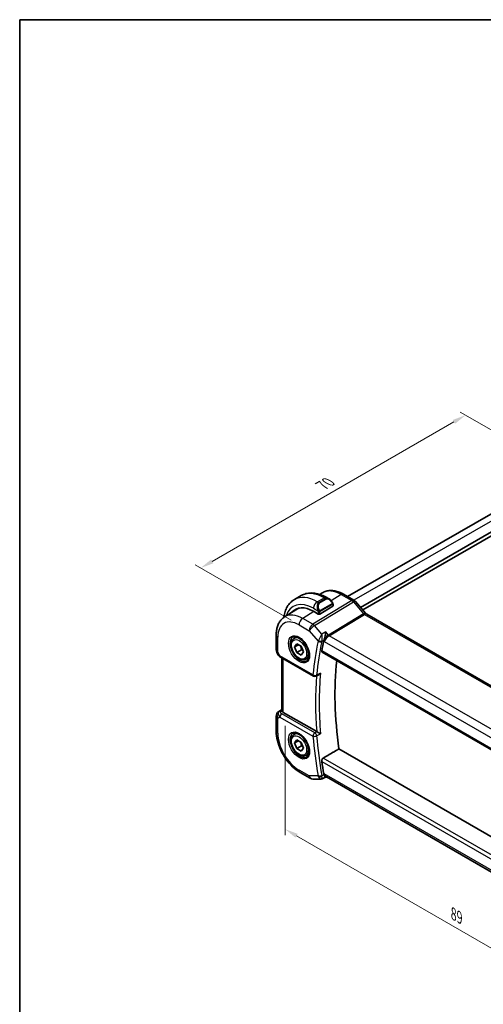
# Model space of a CAD drawing. Units: millimetres. Extents: x 14 to 2205, y 8 to 430.
# Drawn here: x 14 to 101, y 105 to 289 of the extents above; entities that cross this region are included whole.
import ezdxf

# ---------------------------------------------------------------- set-up
doc = ezdxf.new("R2010")
doc.units = ezdxf.units.MM
doc.layers.get('Defpoints').update_dxf_attribs({"lineweight": 25})
for name, color, linetype, lineweight in [('Border (ISO)', 7, 'Continuous', 35), ('Dimension (ISO)', 7, 'Continuous', 18), ('Visible (ISO)', 7, 'Continuous', 35), ('Visible Narrow (ISO)', 7, 'Continuous', 25)]:
    doc.layers.add(name, color=color, linetype=linetype, lineweight=lineweight)
doc.styles.add('Note Text (TK)', font='txt')
doc.dimstyles.new('Default - Method 1b (TK)', dxfattribs={"dimtxt": 2.5, "dimasz": 2.5, "dimexe": 1, "dimexo": 1.5, "dimgap": 1, "dimtad": 1, "dimtoh": 1, "dimrnd": 1e-08, "dimdsep": 46, "dimtxsty": 'Note Text (TK)', "dimcen": 0.09, "dimdle": 5, "dimclrd": 100, "dimclre": 100, "dimclrt": 7, "dimadec": 1, "dimazin": 1, "dimtfac": 1, "dimtmove": 0, "dimatfit": 3, "dimfxl": 1, "dimtolj": 1, "dimlwd": -1, "dimlwe": -1, "dimarcsym": 0})

# ---------------------------------------------------------------- blocks, each defined once
blk = doc.blocks.new('図面枠 tk図枠')
at = {"layer": 'Border (ISO)'}
for q in [(405.5, 289), (14.5, 8)]:
    blk.add_line((14.5, 289), q, dxfattribs=at)
blk = doc.blocks.new('*D4')
at = {"layer": 'Defpoints', "color": 0}
for p in [(64.07, 158.77), (127, 122.6), (127, 101.37)]:
    blk.add_point(p, dxfattribs=at)
at = {"layer": 'Dimension (ISO)', "color": 100}
for p, q in [((64.07, 157.03), (64.07, 136.55)), ((66.23, 136.46), (124.84, 102.62)), ((127, 120.87), (127, 100.22))]:
    blk.add_line(p, q, dxfattribs=at)
for points in [[(66.44, 136.82), (66.03, 136.1), (64.07, 137.71)], [(125.04, 102.98), (124.63, 102.26), (127, 101.37)]]:
    blk.add_solid(points, dxfattribs=at)
at = {"layer": 'Dimension (ISO)', "color": 7, "insert": (95.55, 121.86), "char_height": 2.5, "attachment_point": 4, "rotation": 330, "style": 'Note Text (TK)'}
blk.add_mtext('\\A1;{\\Q-30.000;\\W0.816;\\H0.816x;89}', dxfattribs=at)
blk = doc.blocks.new('*D5')
at = {"layer": 'Defpoints', "color": 0}
for p in [(97.8, 215.08), (116.18, 204.46), (66.69, 175.88)]:
    blk.add_point(p, dxfattribs=at)
at = {"layer": 'Dimension (ISO)', "color": 100}
for p, q in [((114.68, 205.33), (96.8, 215.65)), ((50.47, 187.75), (95.63, 213.83)), ((65.19, 176.75), (47.3, 187.08))]:
    blk.add_line(p, q, dxfattribs=at)
for points in [[(95.42, 214.19), (95.84, 213.47), (97.8, 215.08)], [(50.26, 188.11), (50.67, 187.39), (48.3, 186.5)]]:
    blk.add_solid(points, dxfattribs=at)
at = {"layer": 'Dimension (ISO)', "color": 7, "insert": (71.03, 201.95), "char_height": 2.5, "attachment_point": 4, "rotation": 30, "style": 'Note Text (TK)'}
blk.add_mtext('\\A1;{\\Q-30.000;\\W0.816;\\H0.816x;70}', dxfattribs=at)

msp = doc.modelspace()

# ---------------------------------------------------------------- linework, layer by layer
at = {"layer": 'Visible (ISO)'}
for p, q in [((107.1262, 199.2674), (75.7689, 181.1633)), ((110.1216, 197.6027), (78.1737, 179.1576)), ((110.4751, 197.072), (78.598, 178.6677)), ((65.8295, 180.6209), (67.1023, 181.3557)), ((70.5745, 181.5668), (71.0147, 181.8467)), ((71.8523, 180.9843), (72.3129, 180.7183)), ((75.005, 181.6043), (76.9546, 180.4787)), ((63.9798, 177.3736), (66.0715, 178.7036)), ((70.5745, 177.8949), (72.9786, 179.3799)), ((73.0372, 179.7064), (73.0372, 179.4656)), ((77.2226, 180.2559), (79.1201, 178.0648)), ((70.2916, 177.8892), (69.3724, 178.4199)), ((79.3262, 177.8847), (121.5954, 153.4806)), ((62.4219, 174.0007), (62.4219, 171.2031)), ((65.7371, 173.3507), (66.2885, 173.669)), ((71.8736, 173.7134), (71.8736, 173.714)), ((65.8689, 171.7715), (66.2771, 172.3523)), ((66.576, 172.1797), (65.8689, 171.7715)), ((66.2771, 170.7193), (65.8689, 171.7715)), ((66.2771, 172.3523), (67.0936, 171.8809)), ((67.161, 171.2296), (66.2771, 170.7193)), ((67.0936, 171.8809), (67.5019, 170.8287)), ((62.5559, 170.7031), (62.8171, 170.2506)), ((63.2239, 169.8635), (69.3892, 166.3039)), ((63.4579, 159.9232), (63.4579, 169.7284)), ((67.0936, 170.2479), (66.2771, 170.7193)), ((67.5019, 170.8287), (67.0936, 170.2479)), ((67.9871, 169.4536), (68.5385, 169.7719)), ((70.9942, 170.7988), (114.1897, 145.8599)), ((70.3697, 166.5624), (69.8796, 166.2986)), ((62.4219, 158.8355), (62.4219, 156.0378)), ((62.885, 159.6791), (63.4579, 160.0437)), ((69.9831, 155.9239), (63.7507, 159.5222)), ((65.7371, 155.3878), (66.2885, 155.7061)), ((65.8689, 153.8086), (66.2771, 154.3893)), ((66.576, 154.2168), (65.8689, 153.8086)), ((66.2771, 152.7564), (65.8689, 153.8086)), ((66.2771, 154.3893), (67.0936, 153.9179)), ((67.161, 153.2667), (66.2771, 152.7564)), ((67.0936, 152.2849), (66.2771, 152.7564)), ((67.0936, 153.9179), (67.5019, 152.8657)), ((67.5019, 152.8657), (67.0936, 152.2849)), ((67.9871, 151.4907), (68.5385, 151.809)), ((114.9174, 129.1646), (74.1457, 152.7041)), ((66.8925, 148.2945), (68.7826, 147.2032)), ((71.626, 147.4456), (71.0029, 147.1268)), ((71.6168, 147.4456), (71.849, 147.4456)), ((113.98, 123.1213), (71.794, 147.4774)), ((69.2826, 147.0693), (70.7664, 147.0693))]:
    msp.add_line(p, q, dxfattribs=at)
for centre, radius, start, end in [((63.4219, 171.2031), 1, 180, 210), ((69.6392, 166.737), 0.5, 240, 298.290724), ((63.4219, 158.8355), 1, 122.474269, 180), ((69.2826, 148.0693), 1, 240, 270)]:
    msp.add_arc(centre, radius, start, end, dxfattribs=at)
for centre, major_axis, ratio, start_param, end_param in [((72.2129, 179.6213), (-0.5156, 1.1685), 0.63706671, 5.57030997, 5.57036638), ((69.3724, 172.8514), (-3.41, 5.9063), 0.57735027, 5.49778714, 6.48471144), ((69.5138, 172.9331), (-3.4135, 5.9123), 0.57735027, 0.04541074, 0.20143542), ((69.5138, 172.9331), (-3.3603, 5.8202), 0.57735027, 5.94384332, 6.30788053), ((72.8372, 179.4615), (-0.2, -0.0063), 0.59713441, 2.33747927, 3.12287743), ((76.6178, 179.7322), (0.6047, 0.5237), 0.25819889, 0, 0.00608861), ((70.433, 177.9766), (0.2, 0.0063), 0.59713441, 3.90827559, 5.47907192), ((78.9262, 177.1919), (0.4, 0.6928), 0.57735027, 0, 0.00699612), ((119.0555, 132.8992), (-34.6098, 59.946), 0.57735027, 0.56367468, 0.60176083), ((63.4739, 170.2965), (-0.25, -0.433), 0.57735027, 6.28308665, 6.28318531), ((122.2374, 134.7363), (-34.5312, 59.8099), 0.57735027, 0.67027882, 0.96004023), ((64.4579, 159.9304), (-1, 0), 0.57735027, 0.13026586, 0.78539816), ((70.3369, 156.1281), (0.5013, -0.0018), 0.57733179, 3.93111541, 3.99313861), ((119.0555, 132.8992), (-34.6098, 59.946), 0.57735027, 0.9690355, 1.00712165), ((72.1169, 148.4456), (-0.0941, -1.042), 0.71420097, 5.96050949, 5.96388654)]:
    msp.add_ellipse(centre, major_axis=major_axis, ratio=ratio, start_param=start_param, end_param=end_param, dxfattribs=at)
for points, knots in [([(71.0147, 181.8467), (71.2402, 181.9901), (71.4859, 182.1013), (72, 182.254), (72.2681, 182.2956), (72.8123, 182.3134), (73.0884, 182.2898), (73.6405, 182.1852), (73.9167, 182.1041), (74.4649, 181.8911), (74.7369, 181.7591), (75.005, 181.6043)], [3.902295594, 3.902295594, 3.902295594, 3.902295594, 4.064314271, 4.064314271, 4.226332949, 4.226332949, 4.388351626, 4.388351626, 4.550370303, 4.550370303, 4.71238898, 4.71238898, 4.71238898, 4.71238898]), ([(63.8366, 177.2764), (63.8415, 177.3141), (63.8468, 177.3517), (63.9037, 177.7338), (63.9816, 178.0662), (64.1941, 178.6988), (64.3289, 178.999), (64.6586, 179.5558), (64.8537, 179.8124), (65.3017, 180.2658), (65.5546, 180.4622), (65.8295, 180.6209)], [4.852409414, 4.852409414, 4.852409414, 4.852409414, 4.869468613, 4.869468613, 5.026548246, 5.026548246, 5.183627878, 5.183627878, 5.340707511, 5.340707511, 5.497787144, 5.497787144, 5.497787144, 5.497787144]), ([(67.1023, 181.3557), (67.3772, 181.5144), (67.6737, 181.6352), (68.2903, 181.7965), (68.6101, 181.8372), (69.2572, 181.8443), (69.5846, 181.811), (70.2387, 181.6787), (70.5655, 181.5799), (71.2138, 181.3242), (71.5353, 181.1673), (71.8523, 180.9843)], [5.497787144, 5.497787144, 5.497787144, 5.497787144, 5.654866776, 5.654866776, 5.811946409, 5.811946409, 5.969026042, 5.969026042, 6.126105675, 6.126105675, 6.283185307, 6.283185307, 6.283185307, 6.283185307]), ([(72.3096, 180.7197), (72.4248, 180.653), (72.5326, 180.5667), (72.7154, 180.3845), (72.7941, 180.2894), (72.8635, 180.1883)], [0, 0, 0, 0, 0.0416634654, 0.0416634654, 0.0784796509, 0.0784796509, 0.0784796509, 0.0784796509]), ([(76.9516, 180.4799), (77.044, 180.4265), (77.1286, 180.3574), (77.2053, 180.2735), (77.2095, 180.2688), (77.2137, 180.2641)], [0, 0, 0, 0, 0.0322923019, 0.0322923019, 0.0341942903, 0.0341942903, 0.0341942903, 0.0341942903]), ([(72.8634, 180.1883), (72.8901, 180.1494), (72.9155, 180.1095), (72.9499, 180.0473), (72.961, 180.026), (72.9817, 179.9829), (72.9906, 179.9603), (72.9986, 179.9377)], [0, 0, 0, 0, 0.014157522, 0.014157522, 0.021326162, 0.021326162, 0.0285427787, 0.0285427787, 0.0285427787, 0.0285427787]), ([(72.9986, 179.9377), (73.0073, 179.9133), (73.0146, 179.8889), (73.0263, 179.8367), (73.0302, 179.8088), (73.0354, 179.7569), (73.0372, 179.7326), (73.0372, 179.7064)], [0.0000231902, 0.0000231902, 0.0000231902, 0.0000231902, 0.0078811193, 0.0078811193, 0.0172339729, 0.0172339729, 0.0258635479, 0.0258635479, 0.0258635479, 0.0258635479]), ([(63.9798, 177.3736), (63.767, 177.2383), (63.5723, 177.0747), (63.2297, 176.7047), (63.0816, 176.4986), (62.8327, 176.057), (62.7318, 175.8216), (62.5734, 175.3306), (62.5158, 175.0748), (62.4401, 174.5481), (62.4219, 174.2772), (62.4219, 174.0007)], [2.380889713, 2.380889713, 2.380889713, 2.380889713, 2.533030301, 2.533030301, 2.685170889, 2.685170889, 2.837311477, 2.837311477, 2.989452065, 2.989452065, 3.141592654, 3.141592654, 3.141592654, 3.141592654]), ([(79.1183, 178.0649), (79.155, 178.0225), (79.193, 177.985), (79.26, 177.9274), (79.2905, 177.9057), (79.3141, 177.8913)], [0, 0, 0, 0, 0.018469661, 0.018469661, 0.0357339178, 0.0357339178, 0.0357339178, 0.0357339178]), ([(67.9871, 169.4536), (67.8657, 169.3834), (67.7282, 169.3422), (67.4316, 169.3172), (67.2718, 169.338), (66.9338, 169.4412), (66.7555, 169.5314), (66.4063, 169.772), (66.2359, 169.9247), (65.9236, 170.2728), (65.7817, 170.4679), (65.5387, 170.8816), (65.4374, 171.1), (65.2845, 171.5411), (65.2332, 171.7637), (65.1882, 172.1947), (65.1949, 172.403), (65.2734, 172.7801), (65.3439, 172.9506), (65.5276, 173.1974), (65.6252, 173.2861), (65.7371, 173.3507)], [2.35619449, 2.35619449, 2.35619449, 2.35619449, 2.62122529, 2.62122529, 2.91019075, 2.91019075, 3.23823652, 3.23823652, 3.57729939, 3.57729939, 3.91376299, 3.91376299, 4.24861503, 4.24861503, 4.58484339, 4.58484339, 4.92384867, 4.92384867, 5.25354185, 5.25354185, 5.49778714, 5.49778714, 5.49778714, 5.49778714]), ([(65.5638, 173.6314), (65.7055, 173.7053), (65.8758, 173.7354), (66.2407, 173.6931), (66.4259, 173.6353), (66.8017, 173.4445), (66.9914, 173.315), (67.3608, 172.9944), (67.5404, 172.803), (67.87, 172.3767), (68.0198, 172.1415), (68.2727, 171.6524), (68.3758, 171.3985), (68.5245, 170.9002), (68.5703, 170.6558), (68.6022, 170.2037), (68.5887, 169.996), (68.5093, 169.6364), (68.4432, 169.4856), (68.2966, 169.2827), (68.2246, 169.2146), (68.1436, 169.1631)], [3.95168604, 3.95168604, 3.95168604, 3.95168604, 4.33207194, 4.33207194, 4.65205986, 4.65205986, 4.9590237, 4.9590237, 5.26746215, 5.26746215, 5.57792446, 5.57792446, 5.88881925, 5.88881925, 6.19838291, 6.19838291, 6.50561111, 6.50561111, 6.81536992, 6.81536992, 7.04388825, 7.04388825, 7.04388825, 7.04388825]), ([(71.6776, 174.5626), (71.6775, 174.5613), (71.6774, 174.5601), (71.6658, 174.4468), (71.651, 174.3258), (71.6144, 174.0756), (71.5923, 173.9442), (71.5288, 173.6283), (71.4884, 173.4697), (71.4214, 173.2359), (71.3894, 173.1366), (71.3561, 173.051)], [-0.134558775, -0.134558775, -0.134558775, -0.134558775, -0.134226087, -0.134226087, -0.104396217, -0.104396217, -0.074718763, -0.074718763, -0.033446171, -0.033446171, 0, 0, 0, 0]), ([(63.2239, 169.8635), (63.0908, 169.9404), (62.9712, 170.0391), (62.8625, 170.1819), (62.846, 170.2057), (62.8307, 170.2304)], [0, 0, 0, 0, 0.0510497263, 0.0510497263, 0.0608560091, 0.0608560091, 0.0608560091, 0.0608560091]), ([(70.9942, 170.7988), (70.9938, 170.799), (70.9933, 170.7993), (70.9661, 170.8155), (70.9455, 170.8426), (70.9249, 170.9139), (70.9247, 170.9578), (70.9328, 171.0034)], [-0.2665901792, -0.2665901792, -0.2665901792, -0.2665901792, -0.2662762646, -0.2662762646, -0.2472210465, -0.2472210465, -0.2284898317, -0.2284898317, -0.2284898317, -0.2284898317]), ([(70.3697, 166.5624), (70.3761, 166.5658), (70.3826, 166.5694), (70.4502, 166.6086), (70.5083, 166.6541), (70.615, 166.7566), (70.6646, 166.8149), (70.709, 166.8779), (70.7096, 166.8789), (70.7103, 166.8798)], [0.0382486691, 0.0382486691, 0.0382486691, 0.0382486691, 0.0397163894, 0.0397163894, 0.0534437665, 0.0534437665, 0.0674280824, 0.0674280824, 0.0676444274, 0.0676444274, 0.0676444274, 0.0676444274]), ([(63.4579, 159.9232), (63.4579, 159.9196), (63.4579, 159.9159), (63.4589, 159.8955), (63.4616, 159.8765), (63.4663, 159.8554)], [0.0726594504, 0.0726594504, 0.0726594504, 0.0726594504, 0.0749768867, 0.0749768867, 0.085276788, 0.085276788, 0.085276788, 0.085276788]), ([(62.4219, 156.0378), (62.4219, 155.467), (62.4993, 154.8725), (62.7893, 153.6746), (63.0021, 153.0714), (63.5424, 151.9007), (63.8699, 151.3335), (64.6136, 150.2802), (65.0296, 149.7943), (65.922, 148.9442), (66.3981, 148.5799), (66.8925, 148.2945)], [3.14159265, 3.14159265, 3.14159265, 3.14159265, 3.45575192, 3.45575192, 3.76991118, 3.76991118, 4.08407045, 4.08407045, 4.39822972, 4.39822972, 4.71238898, 4.71238898, 4.71238898, 4.71238898]), ([(67.9871, 151.4907), (67.8657, 151.4205), (67.7282, 151.3793), (67.4316, 151.3542), (67.2718, 151.3751), (66.9338, 151.4782), (66.7555, 151.5684), (66.4063, 151.8091), (66.2359, 151.9617), (65.9236, 152.3099), (65.7817, 152.505), (65.5387, 152.9187), (65.4374, 153.137), (65.2845, 153.5781), (65.2332, 153.8008), (65.1882, 154.2318), (65.1949, 154.44), (65.2734, 154.8172), (65.3439, 154.9877), (65.5276, 155.2345), (65.6252, 155.3231), (65.7371, 155.3878)], [2.35619449, 2.35619449, 2.35619449, 2.35619449, 2.62122529, 2.62122529, 2.91019075, 2.91019075, 3.23823652, 3.23823652, 3.57729939, 3.57729939, 3.91376299, 3.91376299, 4.24861503, 4.24861503, 4.58484339, 4.58484339, 4.92384867, 4.92384867, 5.25354185, 5.25354185, 5.49778714, 5.49778714, 5.49778714, 5.49778714]), ([(65.5638, 155.6685), (65.7055, 155.7424), (65.8758, 155.7724), (66.2407, 155.7302), (66.4259, 155.6723), (66.8017, 155.4816), (66.9914, 155.3521), (67.3608, 155.0314), (67.5404, 154.8401), (67.87, 154.4138), (68.0198, 154.1786), (68.2727, 153.6895), (68.3758, 153.4356), (68.5245, 152.9373), (68.5703, 152.6929), (68.6022, 152.2408), (68.5887, 152.033), (68.5093, 151.6735), (68.4432, 151.5226), (68.2966, 151.3197), (68.2246, 151.2517), (68.1436, 151.2002)], [3.95168604, 3.95168604, 3.95168604, 3.95168604, 4.33207194, 4.33207194, 4.65205986, 4.65205986, 4.9590237, 4.9590237, 5.26746215, 5.26746215, 5.57792446, 5.57792446, 5.88881925, 5.88881925, 6.19838291, 6.19838291, 6.50561111, 6.50561111, 6.81536992, 6.81536992, 7.04388825, 7.04388825, 7.04388825, 7.04388825]), ([(70.7103, 155.5308), (70.7096, 155.5312), (70.709, 155.5315), (70.6647, 155.5557), (70.6152, 155.5833), (70.5088, 155.6426), (70.4509, 155.6749), (70.3113, 155.7511), (70.2437, 155.7867), (70.159, 155.8316), (70.1262, 155.8489), (70.0632, 155.882), (70.0333, 155.8976), (70.0058, 155.9116)], [-0.000352475, -0.000352475, -0.000352475, -0.000352475, 0, 0, 0.022729769, 0.022729769, 0.045043543, 0.045043543, 0.073849522, 0.073849522, 0.092208831, 0.092208831, 0.110288388, 0.110288388, 0.110288388, 0.110288388]), ([(70.9328, 150.3624), (70.9247, 150.4173), (70.9249, 150.4806), (70.9455, 150.6093), (70.9661, 150.6748), (71.0194, 150.7892), (71.0554, 150.8458), (71.1357, 150.9368), (71.1791, 150.9726), (71.2218, 150.9975)], [-0.0755388623, -0.0755388623, -0.0755388623, -0.0755388623, -0.0568076475, -0.0568076475, -0.0377524294, -0.0377524294, -0.0188762147, -0.0188762147, -0.0014328275, -0.0014328275, -0.0014328275, -0.0014328275]), ([(71.6168, 147.4456), (71.602, 147.4456), (71.585, 147.4538), (71.5287, 147.5046), (71.4883, 147.567), (71.4214, 147.6987), (71.3894, 147.7722), (71.3561, 147.8601)], [0.052503828, 0.052503828, 0.052503828, 0.052503828, 0.082372099, 0.082372099, 0.139438496, 0.139438496, 0.185622059, 0.185622059, 0.185622059, 0.185622059]), ([(71.0024, 147.1268), (70.9546, 147.1025), (70.9017, 147.0853), (70.8217, 147.0725), (70.7945, 147.0704), (70.7676, 147.0703)], [0, 0, 0, 0, 0.0167011831, 0.0167011831, 0.0251258586, 0.0251258586, 0.0251258586, 0.0251258586])]:
    msp.add_open_spline(points, degree=3, knots=knots, dxfattribs=at)
for points, degree in [([(70.3494, 173.0402), (70.3494, 173.0402), (70.3494, 173.0402), (70.3494, 173.0401)], 3), ([(71.3561, 173.051), (71.3346, 172.996), (71.3186, 172.9434), (71.308, 172.8951)], 3), ([(70.4417, 172.7463), (70.4417, 172.7461), (70.4417, 172.746), (70.4417, 172.7458)], 3), ([(71.2218, 150.9975), (72.685, 151.8516), (74.1457, 152.7041)], 2), ([(71.308, 148.0374), (71.3186, 147.9768), (71.3346, 147.9168), (71.3561, 147.8601)], 3), ([(70.7664, 147.0692), (70.7668, 147.0692), (70.7672, 147.0692), (70.7676, 147.0692)], 3), ([(71.0026, 147.1264), (71.0028, 147.1265), (71.0029, 147.1266), (71.0031, 147.1266)], 3)]:
    msp.add_open_spline(points, degree=degree, dxfattribs=at)
for points, weights in [([(66.9419, 171.9685), (67.0994, 171.6536), (67.161, 171.2296)], [1.06693608051, 1.10573231101, 1]), ([(67.161, 171.2296), (67.278, 171.1923), (67.376, 171.1531)], [1, 1.0307196426, 1.04923898582]), ([(66.9419, 154.0056), (67.0994, 153.6907), (67.161, 153.2667)], [1.06693608051, 1.10573231101, 1]), ([(67.161, 153.2667), (67.278, 153.2294), (67.376, 153.1902)], [1, 1.0307196426, 1.04923898582])]:
    msp.add_rational_spline(points, weights, degree=2, dxfattribs=at)
at = {"layer": 'Visible Narrow (ISO)'}
for p, q in [((108.3538, 198.6233), (76.9405, 180.4869)), ((76.5349, 180.4273), (69.258, 176.0036)), ((70.0795, 180.1999), (71.3523, 180.9347)), ((71.6472, 180.7644), (70.3745, 180.0296)), ((70.4745, 179.924), (71.7472, 180.6589)), ((71.3523, 180.9347), (71.6472, 180.7644)), ((74.5852, 181.5529), (72.7043, 180.3912)), ((74.5852, 181.5529), (76.5349, 180.4273)), ((76.94, 180.4866), (76.9397, 180.4864)), ((69.3724, 178.9751), (70.2251, 178.4828)), ((69.574, 175.735), (76.8509, 180.1587)), ((70.3745, 180.0296), (70.0795, 180.1999)), ((72.814, 179.8331), (70.6562, 178.5873)), ((70.6977, 178.4479), (72.8554, 179.6937)), ((72.9786, 179.6248), (72.9786, 179.3799)), ((76.8509, 180.1587), (78.7484, 177.9676)), ((69.445, 178.378), (67.3678, 177.0949)), ((69.258, 176.0036), (67.3678, 177.0949)), ((70.2916, 178.2367), (70.2916, 177.8892)), ((70.5745, 177.8949), (70.5745, 178.2367)), ((78.7484, 177.9676), (72.1844, 173.9774)), ((72.3425, 173.8431), (78.9064, 177.8333)), ((78.9064, 177.8333), (121.1757, 153.4292)), ((66.6854, 175.8849), (68.5755, 174.7936)), ((70.9421, 174.1552), (69.574, 175.735)), ((62.7148, 170.7948), (62.7148, 173.5925)), ((68.5755, 174.7936), (70.258, 172.8508)), ((71.6776, 174.5626), (70.9421, 174.1552)), ((70.9678, 172.8361), (71.3561, 173.051)), ((72.1844, 173.9774), (71.6776, 174.5626)), ((71.8199, 173.6526), (71.8199, 173.652)), ((72.0594, 173.8888), (72.0594, 173.889)), ((114.719, 149.3769), (72.3425, 173.8431)), ((71.308, 172.8951), (71.4098, 172.7775)), ((71.4098, 172.7775), (113.9381, 148.2238)), ((71.4133, 172.8049), (71.4133, 172.8049)), ((62.7148, 170.7948), (62.5559, 170.7031)), ((63.1204, 170.0923), (62.7148, 170.7948)), ((69.2856, 166.5328), (63.1204, 170.0923)), ((63.7507, 159.5222), (63.7507, 169.5593)), ((114.1609, 146.0456), (70.9328, 171.0034)), ((70.7103, 166.8798), (69.9784, 166.4859)), ((62.7148, 158.4272), (63.1204, 158.6614)), ((62.7148, 155.6296), (62.7148, 158.4272)), ((62.8975, 159.6867), (63.4579, 160.0434)), ((63.0532, 159.7766), (62.8975, 159.6867)), ((63.0532, 159.7766), (63.4579, 160.0345)), ((63.1204, 158.6614), (69.2856, 155.1019)), ((63.3154, 159.7593), (63.4663, 159.8554)), ((69.6392, 155.7143), (63.4739, 159.2738)), ((70.0051, 155.9112), (69.6392, 155.7143)), ((69.9784, 155.1369), (70.7103, 155.5308)), ((70.0058, 155.9116), (70.0051, 155.9112)), ((114.499, 126.0114), (71.2218, 150.9975)), ((70.9328, 150.3624), (114.384, 125.2758)), ((68.5755, 147.661), (66.6854, 148.7523)), ((70.258, 147.661), (68.5755, 147.661)), ((71.3561, 147.8601), (70.9678, 147.6613)), ((71.4098, 148.0374), (71.308, 148.0374)), ((114.0429, 123.4232), (71.4098, 148.0374))]:
    msp.add_line(p, q, dxfattribs=at)
for centre, major_axis, ratio, start_param, end_param in [((74.5852, 175.8611), (-3.4855, 6.0371), 0.57735027, 5.49778714, 6.30788053), ((70.0795, 173.2597), (-4.25, 7.3612), 0.57735027, 5.49778714, 6.28318531), ((71.3523, 173.9945), (-4.25, 7.3612), 0.57735027, 5.49778714, 6.28318531), ((71.3523, 180.1182), (0.5, 0.866), 0.57735027, 0, 0.78539816), ((72.2129, 179.6213), (-0.5156, 1.1685), 0.63706671, 5.57036638, 6.35218832), ((71.6472, 180.6011), (-0.1, 0.1732), 0.57735027, 4.71238898, 5.49778714), ((72.3129, 179.6791), (-0.5657, 0.9798), 0.57735027, 4.84565154, 6.28318531), ((74.605, 180.9115), (0.4, 0.6928), 0.57735027, 0, 0.82030475), ((76.5546, 179.7859), (0.4, 0.6928), 0.57735027, 0.00694763, 0.82030475), ((76.5546, 179.6225), (0.5156, -0.8568), 0.55719589, 1.88240777, 2.34576777), ((69.3724, 172.8514), (-3.75, 6.4952), 0.57735027, 5.49778714, 6.76990188), ((70.0795, 179.3834), (0.5, 0.866), 0.57735027, 0.78539816, 2.35619449), ((70.9401, 178.8865), (-0.5156, 1.1685), 0.63706671, 0.06900301, 1.50653678), ((71.0401, 178.9442), (-0.5657, 0.9798), 0.57735027, 0, 1.43753377), ((70.3043, 178.693), (0.1804, 0.0863), 0.05448433, 1.6957762, 2.43412888), ((70.3043, 178.693), (0.1804, 0.0863), 0.05448433, 0.95742352, 1.6957762), ((70.3745, 179.8663), (-0.1, 0.1732), 0.57735027, 4.71238898, 5.49778714), ((70.5562, 178.5296), (0.1, -0.1732), 0.57735027, 1.17809725, 1.57079633), ((72.6984, 180.0752), (0.165, 0.1131), 0.05448433, 5.32576179, 6.06411447), ((72.714, 179.7753), (-0.1, 0.1732), 0.57735027, 4.3196899, 4.71238898), ((72.714, 179.7753), (-0.1, 0.1732), 0.57735027, 3.92699082, 4.3196899), ((72.6984, 180.0752), (0.165, 0.1131), 0.05448433, 6.06411447, 6.28124158), ((72.8372, 179.7064), (0.2, 0), 0.57735027, 5.49778714, 6.28318531), ((76.6178, 179.7322), (0.6047, 0.5237), 0.25819889, 0.00608861, 0.9651806), ((66.6854, 171.3001), (-2.8076, 4.863), 0.57735027, 5.49778714, 7.06858347), ((67.3678, 171.6941), (-3.3073, 5.7285), 0.57735027, 5.49778714, 6.30788053), ((67.3925, 176.2932), (-0.5, -0.866), 0.57735027, 3.9618974, 5.49778714), ((70.433, 178.3184), (-0.2, 0), 0.57735027, 0.78539816, 1.57079633), ((70.433, 178.3184), (-0.2, 0), 0.57735027, 1.57079633, 2.35619449), ((70.5562, 178.5296), (0.1, -0.1732), 0.57735027, 0.78539816, 1.17809725), ((78.5153, 177.5411), (0.6047, 0.5237), 0.25819889, 0.00608812, 0.9651806), ((78.9265, 178.2539), (0.2319, -0.4437), 0.61715716, 5.06147224, 5.52483224), ((78.9262, 177.1919), (0.4, 0.6928), 0.57735027, 0.00699612, 0.82030475), ((69.2826, 175.2019), (-0.5, -0.866), 0.57735027, 3.9618974, 5.49778714), ((69.2826, 175.2019), (0.7559, 0.6547), 0.25819889, 0.9651806, 2.50107034), ((69.2826, 175.2019), (-0.5195, 0.8545), 0.552074, 5.02151121, 5.48487121), ((63.4219, 174.0007), (-1, 0), 0.57735027, 0, 0.78539816), ((66.8219, 171.3789), (1.2903, -2.2348), 0.57735027, 3.11689743, 6.30788053), ((66.8621, 171.4021), (1.125, -1.9486), 0.57735027, 0, 3.14159265), ((69.5138, 172.9331), (-0.725, 1.2557), 0.57735027, 4.50454169, 4.50457384), ((71.206, 173.6763), (-0.2, 0), 0.57735027, 5.89029728, 5.89294312), ((72.1169, 173.1858), (-0.5674, -0.8574), 0.50371507, 3.9669659, 5.50285564), ((72.1169, 173.1858), (0.7017, 0.7456), 0.35576534, 0.90396731, 2.43985705), ((72.3301, 174.2439), (-0.2597, 0.4272), 0.552074, 1.87991855, 2.34327855), ((63.4219, 171.2031), (-1, 0), 0.57735027, 0, 0.78539816), ((118.3484, 132.491), (34.8687, -60.3944), 0.57735027, 3.70395127, 3.82644495), ((118.6896, 132.688), (-34.6189, 59.9616), 0.57735027, 0.56235861, 0.6848523), ((70.9898, 173.2504), (-0.726, -0.7085), 0.36300159, 5.42173433, 5.62541047), ((70.6116, 173.055), (-0.4882, 0.1082), 0.69075602, 0.92471799, 2.46060773), ((70.6357, 173.133), (-0.4659, 0.1816), 0.5660557, 1.06976847, 2.55808533), ((69.5138, 172.9331), (-0.725, 1.2557), 0.57735027, 4.23638374, 4.23660539), ((71.3267, 172.9582), (0.3489, 0.3862), 0.45934018, 2.26055778, 2.4617875), ((63.8275, 170.5006), (1.028, 0.2036), 0.37172878, 3.26743149, 3.8829112), ((63.4739, 170.2965), (-0.25, -0.433), 0.57735027, 5.49778714, 6.28308665), ((69.6392, 166.737), (-0.4979, 0.0458), 0.6323868, 0.84098768, 2.37687743), ((69.6392, 166.737), (-0.25, -0.433), 0.57735027, 5.49778714, 6.28318531), ((119.0555, 132.8992), (34.8512, -60.3641), 0.57735027, 3.8371653, 4.02037999), ((69.6392, 166.737), (0.237, -0.4403), 0.5567436, 0.00001681, 0.7018508), ((119.3967, 133.0962), (-34.6014, 59.9314), 0.57735027, 0.68480175, 0.88599458), ((63.4219, 158.8355), (-1, 0), 0.57735027, 0, 0.78539816), ((63.4219, 158.8355), (-0.5, 0.866), 0.81649658, 0.03490659, 1.57079633), ((63.8275, 159.0696), (-0.9743, 0.4902), 0.68637589, 5.89461336, 7.4305031), ((63.4219, 158.8355), (-0.5369, 0.8436), 0.5887402, 6.2582555, 6.28318531), ((63.3154, 159.351), (-0.2687, 0.4216), 0.60512548, 5.47186648, 6.25787363), ((63.4739, 158.8655), (-0.25, -0.433), 0.57735027, 3.92699082, 5.49778714), ((63.8275, 159.4779), (0.6066, -0.1625), 0.51763809, 2.69884093, 4.23473067), ((63.4219, 156.0378), (-1, 0), 0.57735027, 0, 0.78539816), ((66.6854, 153.3371), (-2.8076, 4.863), 0.57735027, 0.78539816, 2.35619449), ((66.8219, 153.4159), (1.2903, -2.2348), 0.57735027, 3.11689743, 6.30788053), ((66.8621, 153.4392), (1.125, -1.9486), 0.57735027, 0, 3.14159265), ((69.6392, 155.306), (-0.25, -0.433), 0.57735027, 3.92699082, 5.49778714), ((69.6392, 155.306), (0.4983, 0.0414), 0.51648195, 3.88152755, 5.41741729), ((118.3484, 132.491), (34.8687, -60.3944), 0.57735027, 4.02753669, 4.15003037), ((69.6392, 155.306), (-0.237, 0.4403), 0.5567436, 4.04441228, 5.51472419), ((118.6896, 132.688), (-34.6189, 59.9616), 0.57735027, 0.88594403, 1.00843771), ((67.3925, 149.1606), (-0.5, -0.866), 0.57735027, 5.49778714, 6.28318531), ((69.2826, 148.0693), (-0.5, -0.866), 0.57735027, 5.49778714, 6.28318531), ((69.2826, 148.0693), (0, -1), 0.77459667, 5.13292332, 6.28318531), ((70.6116, 147.8651), (-0.4924, -0.0869), 0.43534215, 0.69620622, 2.23209596), ((70.9898, 148.0727), (-0.1839, -0.9976), 0.74970992, 5.27077092, 5.47444706), ((70.6357, 147.7764), (-0.4675, -0.1773), 0.53545216, 0.6522671, 2.14058396), ((71.3267, 147.9568), (0.1745, 0.4903), 0.71453573, 2.2423649, 2.44359462), ((72.1169, 148.4456), (-0.0941, -1.042), 0.71420097, 5.17848972, 5.96050949), ((72.1169, 148.4456), (0.3524, 0.9746), 0.63614296, 2.21741566, 3.25721567)]:
    msp.add_ellipse(centre, major_axis=major_axis, ratio=ratio, start_param=start_param, end_param=end_param, dxfattribs=at)
for centre, major_axis in [((66.6854, 171.3001), (-1.3902, 2.4079)), ((66.6854, 171.3001), (1, -1.7321)), ((66.6854, 153.3371), (-1.3902, 2.4079)), ((66.6854, 153.3371), (1, -1.7321))]:
    msp.add_ellipse(centre, major_axis=major_axis, ratio=0.57735027, dxfattribs=at)
for points, knots in [([(70.1641, 178.6337), (70.1661, 178.6288), (70.1722, 178.6128), (70.18, 178.593), (70.185, 178.5805), (70.1907, 178.5664), (70.1963, 178.5526), (70.2021, 178.5382), (70.2078, 178.5242), (70.2127, 178.5124), (70.2188, 178.4978), (70.2235, 178.4868), (70.2251, 178.4828)], [0, 0, 0, 0, 0.32158276, 0.32158276, 0.32158276, 0.52551233, 0.52551233, 0.52551233, 0.73736223, 0.73736223, 0.73736223, 1, 1, 1, 1]), ([(70.5209, 178.5959), (70.511, 178.6031), (70.5012, 178.6116), (70.4915, 178.6212), (70.482, 178.6306), (70.4727, 178.641), (70.4637, 178.6524), (70.4552, 178.6631), (70.4472, 178.6742), (70.44, 178.6854), (70.4327, 178.6967), (70.4262, 178.7079), (70.4203, 178.7189), (70.4144, 178.7299), (70.4091, 178.7406), (70.4043, 178.7507)], [0.5, 0.5, 0.5, 0.5, 0.605247725, 0.605247725, 0.605247725, 0.707891002, 0.707891002, 0.707891002, 0.804148575, 0.804148575, 0.804148575, 0.902074288, 0.902074288, 0.902074288, 1, 1, 1, 1]), ([(70.6562, 178.5873), (70.6435, 178.5799), (70.6302, 178.5724), (70.6159, 178.5689), (70.6018, 178.5654), (70.5867, 178.5658), (70.5709, 178.5702), (70.554, 178.575), (70.5365, 178.5844), (70.5209, 178.5959)], [0, 0, 0, 0, 0.164645555, 0.164645555, 0.164645555, 0.326856301, 0.326856301, 0.326856301, 0.5, 0.5, 0.5, 0.5]), ([(72.7984, 180.133), (72.803, 180.1264), (72.8075, 180.1197), (72.8121, 180.1126), (72.8167, 180.1055), (72.8213, 180.098), (72.8259, 180.09), (72.8305, 180.0819), (72.835, 180.0734), (72.8394, 180.0645), (72.8438, 180.0556), (72.848, 180.0464), (72.8518, 180.0371), (72.8556, 180.0278), (72.8591, 180.0184), (72.8621, 180.0091), (72.8651, 179.9998), (72.8676, 179.9907), (72.8696, 179.9817), (72.8716, 179.9727), (72.873, 179.9638), (72.8739, 179.9551)], [0, 0, 0, 0, 0.071275003, 0.071275003, 0.071275003, 0.142460654, 0.142460654, 0.142460654, 0.213640744, 0.213640744, 0.213640744, 0.284898994, 0.284898994, 0.284898994, 0.356320054, 0.356320054, 0.356320054, 0.427990515, 0.427990515, 0.427990515, 0.5, 0.5, 0.5, 0.5]), ([(72.8739, 179.9551), (72.8748, 179.9465), (72.8752, 179.9379), (72.875, 179.9296), (72.8748, 179.9214), (72.8741, 179.9134), (72.8727, 179.9059), (72.8713, 179.8985), (72.8694, 179.8915), (72.8668, 179.8852), (72.8643, 179.8788), (72.8611, 179.8731), (72.8576, 179.8681), (72.8544, 179.8635), (72.8508, 179.8594), (72.8468, 179.8556), (72.842, 179.8511), (72.8363, 179.8468), (72.8304, 179.843), (72.8251, 179.8395), (72.8196, 179.8363), (72.814, 179.8331)], [0.5, 0.5, 0.5, 0.5, 0.571724472, 0.571724472, 0.571724472, 0.6426242, 0.6426242, 0.6426242, 0.713360208, 0.713360208, 0.713360208, 0.784578216, 0.784578216, 0.784578216, 0.850494029, 0.850494029, 0.850494029, 0.928795564, 0.928795564, 0.928795564, 1, 1, 1, 1]), ([(72.8554, 179.6937), (72.8595, 179.696), (72.8636, 179.6984), (72.8679, 179.7007), (72.8721, 179.703), (72.8765, 179.7051), (72.881, 179.7071), (72.8855, 179.709), (72.8901, 179.7107), (72.8947, 179.7121), (72.8994, 179.7135), (72.904, 179.7146), (72.9086, 179.7152), (72.9132, 179.7159), (72.9177, 179.7161), (72.922, 179.7159), (72.9264, 179.7157), (72.9306, 179.7151), (72.9345, 179.714), (72.9386, 179.7128), (72.9424, 179.7113), (72.9459, 179.7093)], [0, 0, 0, 0, 0.071870675, 0.071870675, 0.071870675, 0.142502949, 0.142502949, 0.142502949, 0.212568705, 0.212568705, 0.212568705, 0.282687692, 0.282687692, 0.282687692, 0.353484447, 0.353484447, 0.353484447, 0.42564648, 0.42564648, 0.42564648, 0.5, 0.5, 0.5, 0.5]), ([(72.9459, 179.7093), (72.95, 179.7069), (72.9539, 179.704), (72.9574, 179.7005), (72.9608, 179.6971), (72.9639, 179.6931), (72.9666, 179.6888), (72.9692, 179.6844), (72.9713, 179.6796), (72.973, 179.6746), (72.9747, 179.6695), (72.9759, 179.6642), (72.9768, 179.6587), (72.977, 179.6575), (72.9771, 179.6562), (72.9773, 179.655), (72.9778, 179.6506), (72.9782, 179.6462), (72.9784, 179.6417), (72.9786, 179.636), (72.9786, 179.6303), (72.9786, 179.6248)], [0.5, 0.5, 0.5, 0.5, 0.58502424, 0.58502424, 0.58502424, 0.669471814, 0.669471814, 0.669471814, 0.753247815, 0.753247815, 0.753247815, 0.836265221, 0.836265221, 0.836265221, 0.854434967, 0.854434967, 0.854434967, 0.91835525, 0.91835525, 0.91835525, 1, 1, 1, 1]), ([(72.9982, 179.9056), (73.0018, 179.9169), (73.0023, 179.927), (72.9986, 179.9377), (72.9986, 179.9377)], [0, 0, 0, 0, 0.333333333, 0.335858637, 0.335858637, 0.335858637, 0.335858637]), ([(70.2251, 178.4828), (70.2262, 178.4803), (70.2276, 178.4768), (70.2292, 178.4726), (70.2331, 178.4628), (70.2382, 178.4489), (70.244, 178.4327)], [0.000000157, 0.000000157, 0.000000157, 0.000000157, 0.07789573, 0.07789573, 0.07789573, 0.258273118, 0.258273118, 0.258273118, 0.258273118]), ([(70.244, 178.4327), (70.2484, 178.4205), (70.2531, 178.4069), (70.2579, 178.3927), (70.2623, 178.3797), (70.2667, 178.3662), (70.2705, 178.3529), (70.2743, 178.3393), (70.2776, 178.3259), (70.2803, 178.3133), (70.2833, 178.2991), (70.2857, 178.2859), (70.2876, 178.2744), (70.2906, 178.2566), (70.2916, 178.2431), (70.2916, 178.2367)], [0.258273118, 0.258273118, 0.258273118, 0.258273118, 0.393143911, 0.393143911, 0.393143911, 0.516901466, 0.516901466, 0.516901466, 0.642015716, 0.642015716, 0.642015716, 0.782669876, 0.782669876, 0.782669876, 1, 1, 1, 1]), ([(70.5745, 178.2367), (70.5745, 178.2433), (70.5745, 178.25), (70.5749, 178.2573), (70.5753, 178.2645), (70.5762, 178.2723), (70.5776, 178.2805), (70.579, 178.2887), (70.581, 178.2973), (70.5837, 178.306), (70.5864, 178.3149), (70.5897, 178.3238), (70.5935, 178.3325), (70.5975, 178.3415), (70.602, 178.3503), (70.6069, 178.3586)], [0, 0, 0, 0, 0.100267749, 0.100267749, 0.100267749, 0.198470645, 0.198470645, 0.198470645, 0.296516219, 0.296516219, 0.296516219, 0.396280778, 0.396280778, 0.396280778, 0.5, 0.5, 0.5, 0.5]), ([(70.6069, 178.3586), (70.6153, 178.3728), (70.6252, 178.3866), (70.6356, 178.3985), (70.6458, 178.4102), (70.6565, 178.4201), (70.6672, 178.4283), (70.6684, 178.4292), (70.6697, 178.4302), (70.671, 178.4311), (70.6802, 178.4377), (70.6892, 178.443), (70.6977, 178.4479)], [0.5, 0.5, 0.5, 0.5, 0.669989404, 0.669989404, 0.669989404, 0.836566079, 0.836566079, 0.836566079, 0.856225759, 0.856225759, 0.856225759, 1, 1, 1, 1]), ([(70.9421, 174.1552), (70.9413, 174.1537), (70.9405, 174.1522), (70.8752, 174.0275), (70.7615, 173.8119), (70.5456, 173.4055), (70.4027, 173.1386), (70.3218, 172.9889)], [-0.0004089146, -0.0004089146, -0.0004089146, -0.0004089146, 0, 0, 0.0327448245, 0.0491172368, 0.0818620614, 0.0818620614, 0.0818620614, 0.0818620614]), ([(70.9678, 172.8361), (71.0151, 172.9938), (71.0462, 173.2871), (71.0269, 173.7492), (70.9832, 174.002), (70.9431, 174.1516), (70.9426, 174.1534), (70.9421, 174.1552)], [-0.0818620614, -0.0818620614, -0.0818620614, -0.0818620614, -0.0491172368, -0.0327448245, 0, 0, 0.0004089146, 0.0004089146, 0.0004089146, 0.0004089146]), ([(70.3218, 147.4836), (70.4027, 147.3112), (70.4981, 147.1955), (70.5874, 147.1328), (70.632, 147.1014), (70.675, 147.0827), (70.7164, 147.0744), (70.7333, 147.0709), (70.75, 147.0692), (70.7664, 147.0692)], [0, 0, 0, 0, 0.0327448245, 0.0327448245, 0.0327448245, 0.0491172368, 0.0491172368, 0.0491172368, 0.0558216287, 0.0558216287, 0.0558216287, 0.0558216287]), ([(71.0031, 147.1266), (71.0133, 147.1319), (71.0216, 147.1431), (71.0276, 147.1603), (71.0328, 147.1755), (71.0363, 147.1955), (71.0376, 147.2212), (71.0381, 147.232), (71.0382, 147.2439), (71.0379, 147.2568), (71.036, 147.3439), (71.0151, 147.4796), (70.9678, 147.6613)], [-0.0621718565, -0.0621718565, -0.0621718565, -0.0621718565, -0.0491172368, -0.0491172368, -0.0491172368, -0.0376072006, -0.0376072006, -0.0376072006, -0.0327448245, -0.0327448245, -0.0327448245, 0, 0, 0, 0])]:
    msp.add_open_spline(points, degree=3, knots=knots, dxfattribs=at)
for points in [[(70.4496, 178.4338), (70.4399, 178.442), (70.4204, 178.4602), (70.3879, 178.4965), (70.3502, 178.548), (70.3081, 178.6203), (70.2876, 178.6677), (70.2772, 178.692)], [(70.4496, 178.4338), (70.4549, 178.4504), (70.4667, 178.4815), (70.4947, 178.5371), (70.5139, 178.5773), (70.5209, 178.5959)], [(72.9982, 179.9056), (72.9967, 179.9007), (72.9924, 179.8906), (72.9815, 179.8734), (72.9652, 179.8535), (72.9419, 179.8303), (72.9111, 179.8046), (72.8769, 179.7808), (72.8557, 179.7688), (72.8447, 179.7624)], [(72.9982, 179.9056), (72.9968, 179.9146), (72.9929, 179.9329), (72.9839, 179.9631), (72.9696, 179.9976), (72.9498, 180.039), (72.9231, 180.0882), (72.8918, 180.139), (72.8716, 180.1682), (72.8608, 180.1836)], [(72.9982, 179.9056), (72.9913, 179.9152), (72.9758, 179.9304), (72.9323, 179.9452), (72.8935, 179.9519), (72.8739, 179.9551)], [(72.9982, 179.9056), (73.0016, 179.8846), (73.0037, 179.8457), (72.9856, 179.7734), (72.9597, 179.7281), (72.9459, 179.7093)], [(72.9982, 179.9056), (73.0017, 179.9008), (73.0081, 179.8901), (73.0165, 179.8696), (73.024, 179.8422), (73.0306, 179.8043), (73.0355, 179.7556), (73.0372, 179.7229), (73.0372, 179.7064)], [(70.4496, 178.4338), (70.4282, 178.4308), (70.3874, 178.4271), (70.3096, 178.429), (70.2615, 178.4308), (70.244, 178.4327)], [(70.4496, 178.4338), (70.4465, 178.4238), (70.4408, 178.4032), (70.4345, 178.3676), (70.4304, 178.322), (70.43, 178.2616), (70.433, 178.2227), (70.433, 178.2029)], [(70.4496, 178.4338), (70.4711, 178.4368), (70.5137, 178.4449), (70.6037, 178.4721), (70.661, 178.5017), (70.6869, 178.5166)], [(70.4496, 178.4338), (70.4658, 178.4201), (70.4969, 178.3981), (70.5562, 178.3706), (70.5931, 178.3615), (70.6069, 178.3586)]]:
    msp.add_open_spline(points, degree=3, dxfattribs=at)

# ---------------------------------------------------------------- block references
msp.add_blockref('図面枠 tk図枠', (0, 0))

# ---------------------------------------------------------------- dimensions: what is measured, and where the dimension line sits
at = {"layer": 'Dimension (ISO)', "color": 100}
for base, p1, p2, angle, override, picture, middle in [((97.7981, 215.0768), (66.6854, 175.8849), (116.1828, 204.4623), 210, {"dimtoh": 0, "dimdec": 2, "dimlfac": 1.224745, "dimtp": 0, "dimtm": 0, "dimtdec": 2, "dimtofl": 0, "dimatfit": 1}, '*D5', (73.0493, 200.7881)), ((127.0016, 101.3741), (64.0691, 158.7668), (127.0016, 122.6031), 150, {"dimtoh": 0, "dimdec": 2, "dimlfac": 1.226182, "dimtp": 0, "dimtm": 0, "dimtdec": 2, "dimtofl": 0, "dimatfit": 1}, '*D4', (95.5353, 119.5412))]:
    dim = msp.add_linear_dim(base=base, p1=p1, p2=p2, angle=angle, text='{\\Q-30.000;\\W0.816;\\H0.816x;<>}', dimstyle='Default - Method 1b (TK)', override=override, dxfattribs=at)
    dim.commit()
    dim.dimension.update_dxf_attribs({"geometry": picture, "text_midpoint": middle, "dimtype": 160})

doc.saveas('drawing.dxf')
